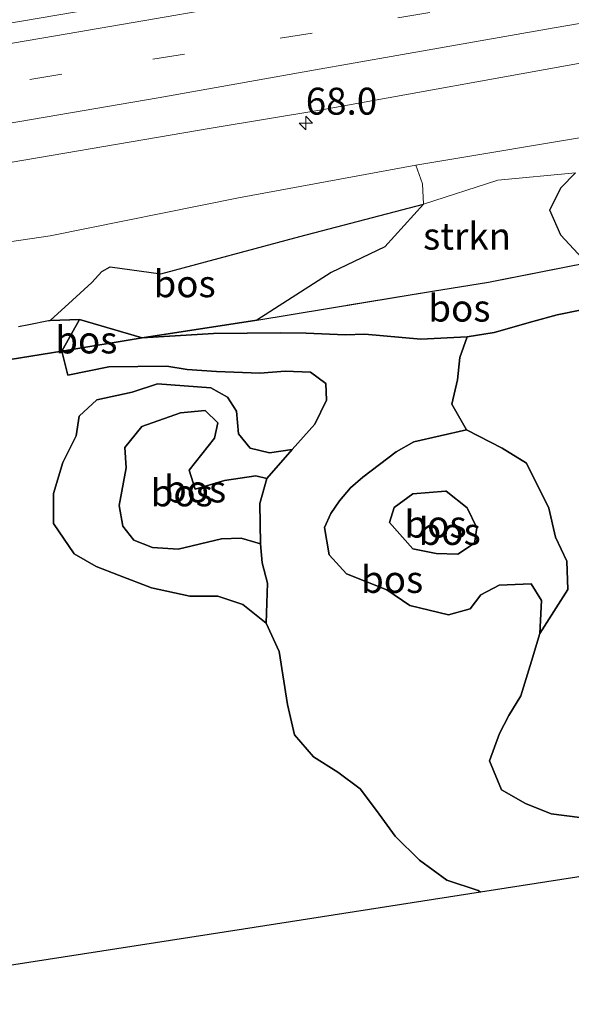
# Model space of a CAD drawing. Units: metres. Extents: x 180000 to 190000, y 466229 to 468625.
# Drawn here: x 180224 to 180275, y 467539 to 467630 of the extents above; entities that cross this region are included whole.
import ezdxf
from ezdxf.enums import TextEntityAlignment as Align

# ---------------------------------------------------------------- set-up
doc = ezdxf.new("R2010")
doc.units = ezdxf.units.M
doc.linetypes.add('IE-TERREINAFSCHEIDING', pattern=[10, 8, -2])
doc.linetypes.add('VW-3-9_STREEP', pattern=[12, 3, -9])
doc.layers.get('0').update_dxf_attribs({"lineweight": 25})
for name, color, linetype, lineweight in [('B-ME-AM-KILOMETR-S-B1', 7, 'Continuous', 18), ('B-ME-GR-STRUIKEN-GV-B6', 93, 'Continuous', 18), ('B-ME-GW-KRUINLIJN-L-B1', 93, 'Continuous', 18), ('B-ME-GW-TEENLIJN-L-B1', 93, 'Continuous', 18), ('B-ME-IE-GRASLAND-GV-B6', 93, 'Continuous', 18), ('B-ME-IE-TERREINAFSCHEIDING-RASTERHEKWERK-L-B1', 8, 'IE-TERREINAFSCHEIDING', 18), ('B-ME-VH-VERH_SOORT-BITUMEN-GV-B6', 8, 'IE-TERREINAFSCHEIDING-NATUURLIJK-HOUTWAL', 18), ('B-ME-VW-MARKERING-39STREEP-015-L-B1', 255, 'VW-3-9_STREEP', 18), ('B-ME-VW-MARKERING-STREEP-015-L-B1', 7, 'Continuous', 18)]:
    doc.layers.add(name, color=color, linetype=linetype, lineweight=lineweight)
doc.layers.add('B-ME-GR-BOS-GV-B6', color=10, linetype='Continuous')
doc.layers.add('B-ME-KG-KADASTRAAL-OPNAMEDTMGRENS-L-B1', color=10, linetype='Continuous')
doc.styles.add('NLCS-ISO', font='NLCS-ISO.TTF')
doc.linetypes.add('IE-TERREINAFSCHEIDING-NATUURLIJK-HOUTWAL', pattern='A,7,-1.5,[67,NLCS.SHX,S=0.75,R=45,X=0,Y=0],-1.5,7,-1.5,[70,NLCS.SHX,S=0.75,R=0,X=0,Y=0],-1.5', length=20)

# ---------------------------------------------------------------- blocks, each defined once
blk = doc.blocks.new('hecto')
for p, q in [((0, 0.625), (-0.625, 0)), ((0, -0.625), (0, 0.625)), ((-0.625, 0), (0.625, 0)), ((0.625, 0), (0, -0.625))]:
    blk.add_line(p, q)

msp = doc.modelspace()

# ---------------------------------------------------------------- linework, layer by layer
at = {"layer": 'B-ME-GR-BOS-GV-B6'}
for points in [[(180276.523, 467607.883, 33.323), (180274.146, 467610.439, 32.467), (180273.126, 467612.768, 31.743), (180274.127, 467614.833, 30.315), (180275.5045, 467616.2298, 30.3179)], [(180229.46, 467602.611, 30.101), (180226.7371, 467602.5128, 29.9896), (180228.8252, 467604.4135, 29.8854), (180230.6123, 467606.0401, 29.6781), (180231.5251, 467607.072, 29.594), (180232.3189, 467607.5086, 29.5669), (180237.002, 467606.8339, 29.7275), (180249.8991, 467610.3239, 30.485), (180261.384, 467613.299, 30.299), (180257.802, 467609.345, 31.671), (180252.815, 467606.966, 31.577), (180245.937, 467602.555, 31.529), (180235.291, 467600.905, 30.277), (180229.46, 467602.611, 30.101)], [(180282.724, 467608.977, 32.249), (180280.842, 467606.847, 33.249), (180280.059, 467605.945, 33.511), (180279.149, 467605.023, 33.841), (180275.944, 467603.485, 34.767), (180273.79, 467603.045, 35.149), (180271.54, 467602.437, 35.533), (180267.947, 467601.404, 35.549), (180265.443, 467600.992, 35.201), (180261.149, 467600.782, 34.499), (180255.94, 467601.246, 33.043), (180254.117, 467601.182, 32.575), (180250.493, 467601.333, 32.171), (180248.154, 467601.371, 31.929), (180241.892, 467601.327, 31.273), (180235.291, 467600.905, 30.277), (180245.937, 467602.555, 31.529), (180262.215, 467605.251, 33.503), (180267.424, 467606.069, 33.791), (180276.523, 467607.883, 33.323), (180282.724, 467608.977, 32.249)], [(180223.802, 467601.959, 29.957), (180224.7734, 467602.1509, 29.9661), (180226.576, 467602.507, 29.983), (180226.7371, 467602.5128, 29.9896), (180229.46, 467602.611, 30.101), (180227.824, 467599.677, 29.801)], [(180227.824, 467599.677, 29.801), (180229.46, 467602.611, 30.101), (180235.291, 467600.905, 30.277), (180227.824, 467599.677, 29.801)], [(180265.443, 467600.992, 35.201), (180267.947, 467601.404, 35.549), (180271.54, 467602.437, 35.533), (180273.79, 467603.045, 35.149), (180275.944, 467603.485, 34.767)], [(180246.785, 467574.438, 30.329), (180246.907, 467578.148, 30.899), (180246.408, 467580.055, 31.079), (180246.265, 467581.797, 31.169), (180246.209, 467585.563, 31.195), (180246.837, 467587.852, 31.149), (180249.204, 467590.543, 31.141), (180251.302, 467592.9, 31.167), (180252.383, 467595.139, 31.167), (180252.34, 467596.69, 31.139), (180250.913, 467597.733, 31.089), (180248.558, 467597.821, 31.029), (180246.196, 467597.624, 31.011), (180242.185, 467597.798, 30.723), (180239.469, 467597.988, 30.479), (180237.556, 467598.286, 30.165), (180232.186, 467598.232, 30.137), (180228.391, 467597.443, 29.767), (180227.824, 467599.677, 29.801), (180235.291, 467600.905, 30.277), (180241.892, 467601.327, 31.273), (180248.154, 467601.371, 31.929), (180250.493, 467601.333, 32.171), (180254.117, 467601.182, 32.575), (180255.94, 467601.246, 33.043), (180261.149, 467600.782, 34.499), (180265.443, 467600.992, 35.201), (180264.773, 467599.104, 35.107), (180264.548, 467597.026, 35.179), (180264.008, 467594.759, 35.379), (180265.374, 467592.387, 35.321), (180262.939, 467591.833, 34.573), (180260.488, 467591.283, 34.495), (180258.851, 467590.343, 34.539), (180255.757, 467587.979, 34.405), (180254.62, 467586.99, 34.375), (180253.595, 467585.781, 34.419), (180252.792, 467584.623, 34.561), (180252.195, 467583.33, 34.551), (180252.629, 467580.783, 34.453), (180254.257, 467579.013, 34.453), (180257.98, 467577.534, 34.499), (180260.13, 467576.101, 34.555), (180263.717, 467575.222, 34.563), (180265.729, 467575.785, 34.433), (180266.703, 467577.069, 34.337), (180268.408, 467577.966, 34.319), (180271.4, 467578.111, 34.655), (180272.335, 467576.551, 35.199), (180272.199, 467573.491, 35.481), (180271.429, 467570.941, 35.345), (180270.44, 467567.705, 35.137), (180269.313, 467565.889, 35.305), (180268.431, 467564.227, 35.203), (180267.52, 467561.693, 35.123), (180268.622, 467559.001, 35.099), (180270.846, 467557.726, 35.073), (180273.24, 467556.776, 35.033), (180277.348, 467556.235, 34.647)], [(180277.348, 467556.235, 34.647), (180273.24, 467556.776, 35.033), (180270.846, 467557.726, 35.073), (180268.622, 467559.001, 35.099), (180267.52, 467561.693, 35.123), (180268.431, 467564.227, 35.203), (180269.313, 467565.889, 35.305), (180270.44, 467567.705, 35.137), (180271.429, 467570.941, 35.345), (180272.199, 467573.491, 35.481), (180274.802, 467577.571, 35.289), (180274.706, 467580.21, 35.047), (180273.642, 467582.425, 34.755), (180273.018, 467585.103, 34.943), (180270.945, 467589.295, 35.123), (180268.68, 467590.68, 35.301), (180265.374, 467592.387, 35.321), (180264.008, 467594.759, 35.379), (180264.548, 467597.026, 35.179), (180264.773, 467599.104, 35.107), (180265.443, 467600.992, 35.201)], [(180209.938, 467596.813, 29.717), (180227.824, 467599.677, 29.801), (180228.391, 467597.443, 29.767), (180232.186, 467598.232, 30.137), (180237.556, 467598.286, 30.165), (180239.469, 467597.988, 30.479), (180242.185, 467597.798, 30.723), (180246.196, 467597.624, 31.011), (180248.558, 467597.821, 31.029), (180250.913, 467597.733, 31.089), (180252.34, 467596.69, 31.139), (180252.383, 467595.139, 31.167), (180251.302, 467592.9, 31.167), (180249.204, 467590.543, 31.141), (180247.085, 467590.263, 31.029), (180245.316, 467590.668, 30.961), (180244.235, 467591.998, 30.947), (180244.034, 467594.098, 30.969), (180243.206, 467595.422, 30.925), (180241.656, 467596.277, 30.871), (180236.716, 467596.646, 30.357), (180234.348, 467595.865, 30.007), (180231.069, 467595.167, 29.741), (180229.424, 467593.659, 29.687), (180229.161, 467591.82, 29.643), (180227.917, 467589.355, 29.607), (180227.056, 467586.462, 29.619), (180227.041, 467583.705, 29.707), (180228.971, 467580.877, 29.749), (180231.002, 467579.702, 29.829), (180233.074, 467578.893, 29.923), (180236.162, 467577.733, 29.971), (180239.705, 467576.939, 30.001), (180242.29, 467576.942, 29.853), (180244.631, 467576.177, 30.081), (180246.785, 467574.438, 30.329), (180247.987, 467571.838, 30.519), (180248.774, 467566.916, 30.821), (180249.429, 467564.09, 30.625), (180251.171, 467562.046, 30.381), (180253.432, 467560.639, 30.375), (180255.5, 467559.092, 30.453), (180257.044, 467557.086, 30.391), (180258.756, 467554.707, 30.457), (180261.021, 467552.463, 30.471), (180263.562, 467550.603, 30.509), (180266.46, 467549.666, 30.519), (180266.674, 467549.499, 30.515), (180244.674, 467546.078, 29.654), (180199.813, 467539.102, 29.442)], [(180227.824, 467599.677, 29.801), (180209.938, 467596.813, 29.717)], [(180246.785, 467574.438, 30.329), (180244.631, 467576.177, 30.081), (180242.29, 467576.942, 29.853), (180239.705, 467576.939, 30.001), (180236.162, 467577.733, 29.971), (180233.074, 467578.893, 29.923), (180231.002, 467579.702, 29.829), (180228.971, 467580.877, 29.749), (180227.041, 467583.705, 29.707), (180227.056, 467586.462, 29.619), (180227.917, 467589.355, 29.607), (180229.161, 467591.82, 29.643), (180229.424, 467593.659, 29.687), (180231.069, 467595.167, 29.741), (180234.348, 467595.865, 30.007), (180236.716, 467596.646, 30.357), (180241.656, 467596.277, 30.871), (180243.206, 467595.422, 30.925), (180244.034, 467594.098, 30.969), (180244.235, 467591.998, 30.947), (180245.316, 467590.668, 30.961), (180247.085, 467590.263, 31.029), (180249.204, 467590.543, 31.141), (180246.837, 467587.852, 31.149), (180245.819, 467588.117, 31.121), (180242.936, 467587.674, 31.143), (180240.185, 467586.893, 31.087), (180239.648, 467588.648, 31.113), (180241.996, 467591.598, 31.167), (180242.303, 467593.021, 31.035), (180241.142, 467594.176, 31.081), (180238.847, 467593.944, 31.275), (180235.237, 467592.686, 31.183), (180233.684, 467590.754, 31.069), (180233.808, 467588.841, 30.979), (180233.15, 467585.358, 30.879), (180233.488, 467583.456, 30.959), (180234.496, 467582.153, 30.897), (180236.251, 467581.455, 30.897), (180238.636, 467581.325, 30.961), (180242.642, 467582.271, 31.185), (180244.458, 467582.334, 31.347), (180246.265, 467581.797, 31.169), (180246.408, 467580.055, 31.079), (180246.907, 467578.148, 30.899), (180246.785, 467574.438, 30.329)], [(180246.265, 467581.797, 31.169), (180244.458, 467582.334, 31.347), (180242.642, 467582.271, 31.185), (180238.636, 467581.325, 30.961), (180236.251, 467581.455, 30.897), (180234.496, 467582.153, 30.897), (180233.488, 467583.456, 30.959), (180233.15, 467585.358, 30.879), (180233.808, 467588.841, 30.979), (180233.684, 467590.754, 31.069), (180235.237, 467592.686, 31.183), (180238.847, 467593.944, 31.275), (180241.142, 467594.176, 31.081), (180242.303, 467593.021, 31.035), (180241.996, 467591.598, 31.167), (180239.648, 467588.648, 31.113), (180240.185, 467586.893, 31.087), (180242.936, 467587.674, 31.143), (180245.819, 467588.117, 31.121), (180246.837, 467587.852, 31.149), (180246.209, 467585.563, 31.195), (180246.265, 467581.797, 31.169)], [(180265.374, 467592.387, 35.321), (180268.68, 467590.68, 35.301), (180270.945, 467589.295, 35.123), (180273.018, 467585.103, 34.943), (180273.642, 467582.425, 34.755), (180274.706, 467580.21, 35.047), (180274.802, 467577.571, 35.289), (180272.199, 467573.491, 35.481), (180272.335, 467576.551, 35.199), (180271.4, 467578.111, 34.655), (180268.408, 467577.966, 34.319), (180266.703, 467577.069, 34.337), (180265.729, 467575.785, 34.433), (180263.717, 467575.222, 34.563), (180260.13, 467576.101, 34.555), (180257.98, 467577.534, 34.499), (180254.257, 467579.013, 34.453), (180252.629, 467580.783, 34.453), (180252.195, 467583.33, 34.551), (180252.792, 467584.623, 34.561), (180253.595, 467585.781, 34.419), (180254.62, 467586.99, 34.375), (180255.757, 467587.979, 34.405), (180258.851, 467590.343, 34.539), (180260.488, 467591.283, 34.495), (180262.939, 467591.833, 34.573), (180265.374, 467592.387, 35.321)], [(180260.402, 467581.353, 33.677), (180258.227, 467583.794, 33.687), (180258.664, 467585.177, 33.705), (180260.408, 467586.449, 33.741), (180263.431, 467586.691, 33.789), (180263.484, 467586.692, 33.791), (180265.45, 467585.16, 33.797), (180266.349, 467583.302, 33.719), (180266.125, 467581.884, 33.633), (180264.588, 467580.854, 33.625), (180262.57, 467580.896, 33.633), (180260.402, 467581.353, 33.677)], [(180260.402, 467581.353, 33.677), (180262.57, 467580.896, 33.633), (180264.588, 467580.854, 33.625), (180266.125, 467581.884, 33.633), (180266.349, 467583.302, 33.719), (180265.45, 467585.16, 33.797), (180263.484, 467586.692, 33.791), (180263.431, 467586.691, 33.789), (180260.408, 467586.449, 33.741), (180258.664, 467585.177, 33.705), (180258.227, 467583.794, 33.687), (180260.402, 467581.353, 33.677)], [(180278.015, 467551.263, 31.427), (180266.674, 467549.499, 30.515), (180266.46, 467549.666, 30.519), (180263.562, 467550.603, 30.509), (180261.021, 467552.463, 30.471), (180258.756, 467554.707, 30.457), (180257.044, 467557.086, 30.391), (180255.5, 467559.092, 30.453), (180253.432, 467560.639, 30.375), (180251.171, 467562.046, 30.381), (180249.429, 467564.09, 30.625), (180248.774, 467566.916, 30.821), (180247.987, 467571.838, 30.519), (180246.785, 467574.438, 30.329)]]:
    msp.add_polyline3d(points, dxfattribs=at)
at = {"layer": 'B-ME-GR-STRUIKEN-GV-B6'}
for points in [[(180208.498, 467607.686, 29.081), (180226.728, 467610.368, 29.173), (180244.229, 467613.898, 29.177), (180260.683, 467616.931, 29.275), (180261.311, 467615.183, 29.733), (180261.384, 467613.299, 30.299), (180249.8991, 467610.3239, 30.485), (180237.002, 467606.8339, 29.7275), (180232.3189, 467607.5086, 29.5669), (180231.5251, 467607.072, 29.594), (180230.6123, 467606.0401, 29.6781), (180228.8252, 467604.4135, 29.8854), (180226.7371, 467602.5128, 29.9896), (180226.576, 467602.507, 29.983), (180224.7734, 467602.1509, 29.9661), (180223.802, 467601.959, 29.957)], [(180261.384, 467613.299, 30.299), (180268.2886, 467615.5447, 29.9128), (180275.5045, 467616.2298, 30.3179), (180274.127, 467614.833, 30.315), (180273.126, 467612.768, 31.743), (180274.146, 467610.439, 32.467), (180276.523, 467607.883, 33.323), (180267.424, 467606.069, 33.791), (180262.215, 467605.251, 33.503), (180245.937, 467602.555, 31.529), (180252.815, 467606.966, 31.577), (180257.802, 467609.345, 31.671), (180261.384, 467613.299, 30.299)]]:
    msp.add_polyline3d(points, dxfattribs=at)
at = {"layer": 'B-ME-GW-KRUINLIJN-L-B1'}
for points in [[(180275.944, 467603.485, 34.767), (180273.79, 467603.045, 35.149), (180271.54, 467602.437, 35.533), (180267.947, 467601.404, 35.549), (180265.443, 467600.992, 35.201), (180261.149, 467600.782, 34.499), (180255.94, 467601.246, 33.043), (180254.117, 467601.182, 32.575), (180250.493, 467601.333, 32.171), (180248.154, 467601.371, 31.929), (180241.892, 467601.327, 31.273), (180235.291, 467600.905, 30.277), (180229.46, 467602.611, 30.101), (180226.7371, 467602.5128, 29.9896), (180226.576, 467602.507, 29.983), (180224.7734, 467602.1509, 29.9661), (180223.802, 467601.959, 29.957)], [(180265.443, 467600.992, 35.201), (180264.773, 467599.104, 35.107), (180264.548, 467597.026, 35.179), (180264.008, 467594.759, 35.379), (180265.374, 467592.387, 35.321), (180268.68, 467590.68, 35.301), (180270.945, 467589.295, 35.123), (180273.018, 467585.103, 34.943), (180273.642, 467582.425, 34.755), (180274.706, 467580.21, 35.047), (180274.802, 467577.571, 35.289), (180272.199, 467573.491, 35.481), (180271.429, 467570.941, 35.345), (180270.44, 467567.705, 35.137), (180269.313, 467565.889, 35.305), (180268.431, 467564.227, 35.203), (180267.52, 467561.693, 35.123), (180268.622, 467559.001, 35.099), (180270.846, 467557.726, 35.073), (180273.24, 467556.776, 35.033), (180277.348, 467556.235, 34.647)], [(180246.265, 467581.797, 31.169), (180244.458, 467582.334, 31.347), (180242.642, 467582.271, 31.185), (180238.636, 467581.325, 30.961), (180236.251, 467581.455, 30.897), (180234.496, 467582.153, 30.897), (180233.488, 467583.456, 30.959), (180233.15, 467585.358, 30.879), (180233.808, 467588.841, 30.979), (180233.684, 467590.754, 31.069), (180235.237, 467592.686, 31.183), (180238.847, 467593.944, 31.275)], [(180246.837, 467587.852, 31.149), (180245.819, 467588.117, 31.121), (180242.936, 467587.674, 31.143), (180240.185, 467586.893, 31.087), (180239.648, 467588.648, 31.113), (180241.996, 467591.598, 31.167), (180242.303, 467593.021, 31.035), (180241.142, 467594.176, 31.081), (180238.847, 467593.944, 31.275)], [(180272.199, 467573.491, 35.481), (180272.335, 467576.551, 35.199), (180271.4, 467578.111, 34.655), (180268.408, 467577.966, 34.319), (180266.703, 467577.069, 34.337), (180265.729, 467575.785, 34.433), (180263.717, 467575.222, 34.563), (180260.13, 467576.101, 34.555), (180257.98, 467577.534, 34.499), (180254.257, 467579.013, 34.453), (180252.629, 467580.783, 34.453), (180252.195, 467583.33, 34.551), (180252.792, 467584.623, 34.561), (180253.595, 467585.781, 34.419), (180254.62, 467586.99, 34.375), (180255.757, 467587.979, 34.405), (180258.851, 467590.343, 34.539), (180260.488, 467591.283, 34.495), (180262.939, 467591.833, 34.573), (180265.374, 467592.387, 35.321)]]:
    msp.add_polyline3d(points, dxfattribs=at)
at = {"layer": 'B-ME-GW-TEENLIJN-L-B1'}
for p, q in [((180227.824, 467599.677, 29.801), (180229.46, 467602.611, 30.101)), ((180227.824, 467599.677, 29.801), (180228.391, 467597.443, 29.767)), ((180229.424, 467593.659, 29.687), (180231.069, 467595.167, 29.741)), ((180266.674, 467549.499, 30.515), (180266.46, 467549.666, 30.519))]:
    msp.add_line(p, q, dxfattribs=at)
for points in [[(180345.016, 467629.894, 29.479), (180338.81, 467629.674, 29.553), (180327.366, 467627.743, 29.603), (180314.849, 467625.405, 29.551), (180295.959, 467622.586, 29.445), (180278.649, 467619.915, 29.471), (180260.683, 467616.931, 29.275), (180244.229, 467613.898, 29.177), (180226.728, 467610.368, 29.173), (180208.498, 467607.686, 29.081), (180191.74, 467605.019, 29.117), (180170.812, 467602.019, 28.862), (180152.317, 467598.75, 28.904), (180133.015, 467594.913, 28.7)], [(180228.391, 467597.443, 29.767), (180232.186, 467598.232, 30.137), (180237.556, 467598.286, 30.165), (180239.469, 467597.988, 30.479), (180242.185, 467597.798, 30.723), (180246.196, 467597.624, 31.011), (180248.558, 467597.821, 31.029), (180250.913, 467597.733, 31.089), (180252.34, 467596.69, 31.139), (180252.383, 467595.139, 31.167), (180251.302, 467592.9, 31.167), (180249.204, 467590.543, 31.141)], [(180231.069, 467595.167, 29.741), (180234.348, 467595.865, 30.007), (180236.716, 467596.646, 30.357), (180241.656, 467596.277, 30.871), (180243.206, 467595.422, 30.925), (180244.034, 467594.098, 30.969), (180244.235, 467591.998, 30.947), (180245.316, 467590.668, 30.961), (180247.085, 467590.263, 31.029), (180249.204, 467590.543, 31.141)], [(180229.424, 467593.659, 29.687), (180229.161, 467591.82, 29.643), (180227.917, 467589.355, 29.607), (180227.056, 467586.462, 29.619), (180227.041, 467583.705, 29.707), (180228.971, 467580.877, 29.749), (180231.002, 467579.702, 29.829), (180233.074, 467578.893, 29.923), (180236.162, 467577.733, 29.971), (180239.705, 467576.939, 30.001), (180242.29, 467576.942, 29.853), (180244.631, 467576.177, 30.081), (180246.785, 467574.438, 30.329)], [(180249.204, 467590.543, 31.141), (180246.837, 467587.852, 31.149), (180246.209, 467585.563, 31.195), (180246.265, 467581.797, 31.169), (180246.408, 467580.055, 31.079), (180246.907, 467578.148, 30.899), (180246.785, 467574.438, 30.329)], [(180260.402, 467581.353, 33.677), (180258.227, 467583.794, 33.687), (180258.664, 467585.177, 33.705), (180260.408, 467586.449, 33.741), (180263.431, 467586.691, 33.789), (180263.484, 467586.692, 33.791), (180265.45, 467585.16, 33.797), (180266.349, 467583.302, 33.719), (180266.125, 467581.884, 33.633), (180264.588, 467580.854, 33.625), (180262.57, 467580.896, 33.633), (180260.402, 467581.353, 33.677)], [(180246.785, 467574.438, 30.329), (180247.987, 467571.838, 30.519), (180248.774, 467566.916, 30.821), (180249.429, 467564.09, 30.625), (180251.171, 467562.046, 30.381), (180253.432, 467560.639, 30.375), (180255.5, 467559.092, 30.453), (180257.044, 467557.086, 30.391), (180258.756, 467554.707, 30.457), (180261.021, 467552.463, 30.471), (180263.562, 467550.603, 30.509), (180266.46, 467549.666, 30.519)]]:
    msp.add_polyline3d(points, dxfattribs=at)
at = {"layer": 'B-ME-IE-GRASLAND-GV-B6'}
for points in [[(180340.301, 467650.748, 29.687), (180296.509, 467642.942, 29.467), (180264.674, 467637.366, 29.335), (180237.027, 467632.512, 29.221), (180206.579, 467627.321, 29.039)], [(180218.123, 467616.338, 29.347), (180241.693, 467620.35, 29.461), (180251.76, 467622.021, 29.467), (180276.79, 467626.544, 29.585), (180299.445, 467630.524, 29.687), (180323.454, 467634.813, 29.857), (180343.117, 467638.288, 29.909), (180344.544, 467631.981, 29.71), (180345.016, 467629.894, 29.479), (180338.81, 467629.674, 29.553), (180327.366, 467627.743, 29.603), (180314.849, 467625.405, 29.551), (180295.959, 467622.586, 29.445), (180278.649, 467619.915, 29.471), (180260.683, 467616.931, 29.275), (180244.229, 467613.898, 29.177), (180226.728, 467610.368, 29.173), (180208.498, 467607.686, 29.081)], [(180260.683, 467616.931, 29.275), (180278.649, 467619.915, 29.471), (180295.959, 467622.586, 29.445), (180314.849, 467625.405, 29.551), (180327.366, 467627.743, 29.603), (180338.81, 467629.674, 29.553)], [(180275.5045, 467616.2298, 30.3179), (180268.2886, 467615.5447, 29.9128), (180261.384, 467613.299, 30.299), (180261.311, 467615.183, 29.733), (180260.683, 467616.931, 29.275)]]:
    msp.add_polyline3d(points, dxfattribs=at)
at = {"layer": 'B-ME-IE-TERREINAFSCHEIDING-RASTERHEKWERK-L-B1'}
msp.add_polyline3d([(180285.765, 467609.588, 31.099), (180282.724, 467608.977, 32.249), (180276.523, 467607.883, 33.323), (180267.424, 467606.069, 33.791), (180262.215, 467605.251, 33.503), (180245.937, 467602.555, 31.529), (180235.291, 467600.905, 30.277), (180227.824, 467599.677, 29.801), (180209.938, 467596.813, 29.717), (180192.233, 467593.978, 30.085), (180184.755, 467592.8, 29.835)], dxfattribs=at)
at = {"layer": 'B-ME-KG-KADASTRAAL-OPNAMEDTMGRENS-L-B1'}
msp.add_polyline3d([(180289.259, 467553.011, 34.689), (180278.015, 467551.263, 31.427), (180266.674, 467549.499, 30.515), (180244.674, 467546.078, 29.654), (180199.813, 467539.102, 29.442)], dxfattribs=at)
at = {"layer": 'B-ME-VH-VERH_SOORT-BITUMEN-GV-B6'}
msp.add_polyline3d([(180206.579, 467627.321, 29.039), (180237.027, 467632.512, 29.221), (180264.674, 467637.366, 29.335), (180296.509, 467642.942, 29.467), (180340.301, 467650.748, 29.687), (180340.73, 467648.845, 29.746), (180341.551, 467645.218, 29.846), (180342.337, 467641.74, 29.908), (180343.117, 467638.288, 29.909), (180323.454, 467634.813, 29.857), (180299.445, 467630.524, 29.687), (180276.79, 467626.544, 29.585), (180251.76, 467622.021, 29.467), (180241.693, 467620.35, 29.461), (180218.123, 467616.338, 29.347)], dxfattribs=at)
at = {"layer": 'B-ME-VW-MARKERING-39STREEP-015-L-B1'}
msp.add_polyline3d([(180341.5789, 467645.0946, 29.8719), (180339.5779, 467644.738, 29.853), (180325.5068, 467642.2388, 29.797), (180318.0918, 467640.9338, 29.7534), (180314.3843, 467640.2813, 29.7676), (180310.6769, 467639.6288, 29.7237), (180306.9694, 467638.9762, 29.7108), (180299.5544, 467637.6712, 29.6285), (180295.8469, 467637.0187, 29.6469), (180284.5947, 467635.046, 29.6), (180276.9201, 467633.7107, 29.5526), (180273.0829, 467633.0431, 29.5641), (180269.2456, 467632.3754, 29.5212), (180261.9712, 467631.0955, 29.5033), (180251.0596, 467629.1755, 29.4454), (180227.822, 467625.362, 29.308), (180204.431, 467621.379, 29.182), (180178.868, 467617.022, 29.074), (180155.137, 467613.007, 28.964), (180131.753, 467608.98, 28.874), (180108.441, 467604.94, 28.78), (180085.128, 467600.901, 28.644)], dxfattribs=at)
at = {"layer": 'B-ME-VW-MARKERING-STREEP-015-L-B1'}
for points in [[(180340.73, 467648.845, 29.746), (180320.886, 467645.318, 29.682), (180297.509, 467641.246, 29.53), (180274.035, 467637.065, 29.442), (180250.663, 467632.971, 29.346), (180227.238, 467628.913, 29.23), (180203.982, 467624.952, 29.092), (180178.627, 467620.583, 28.96), (180154.631, 467616.502, 28.882), (180131.199, 467612.489, 28.77), (180107.898, 467608.521, 28.674), (180084.705, 467604.593, 28.582), (180061.277, 467600.558, 28.452), (180037.995, 467596.616, 28.312), (180014.533, 467592.644, 28.228), (180000, 467590.1684, 28.1308)], [(180000, 467582.8714, 28.2928), (180000.66, 467582.995, 28.294), (180024.073, 467586.981, 28.394), (180047.445, 467590.938, 28.566), (180070.69, 467594.829, 28.628), (180094.212, 467598.856, 28.782), (180117.371, 467602.848, 28.898), (180140.781, 467606.856, 28.916), (180164.059, 467610.821, 29.062), (180188.478, 467614.994, 29.14), (180213.402, 467619.178, 29.3), (180236.767, 467623.18, 29.412), (180251.1858, 467625.7346, 29.5114), (180258.9309, 467627.0958, 29.5503), (180272.8123, 467629.5325, 29.6279), (180285.1995, 467631.6877, 29.6602), (180296.453, 467633.6606, 29.72), (180311.2856, 467636.2711, 29.785), (180314.9937, 467636.9238, 29.8283), (180329.8262, 467639.5343, 29.8918), (180342.3319, 467641.7627, 29.9535)]]:
    msp.add_polyline3d(points, dxfattribs=at)

# ---------------------------------------------------------------- block references
at = {"layer": 'B-ME-AM-KILOMETR-S-B1', "rotation": 90}
msp.add_blockref('hecto', (180250.464, 467620.832, 29.537), dxfattribs=at)

# ---------------------------------------------------------------- texts
at = {"layer": 'B-ME-AM-KILOMETR-S-B1', "ltscale": 0.2, "style": 'NLCS-ISO'}
msp.add_text('68.0', height=2.5, dxfattribs=at).set_placement((180250.464, 467620.832, 29.537), align=Align.BOTTOM_LEFT)
at = {"layer": 'B-ME-GR-BOS-GV-B6', "ltscale": 0.2, "style": 'NLCS-ISO'}
for p in [(180239.2192, 467605.9283), (180264.7284, 467603.6684), (180230.0997, 467600.7175), (180238.9569, 467586.5357), (180240.1955, 467586.896), (180262.5083, 467583.6338), (180262.5083, 467583.6338), (180263.8246, 467582.9573), (180258.4834, 467578.506)]:
    msp.add_text('bos', height=2.5, dxfattribs=at).set_placement(p, align=Align.MIDDLE_CENTER)
at = {"layer": 'B-ME-GR-STRUIKEN-GV-B6', "ltscale": 0.2, "style": 'NLCS-ISO'}
msp.add_text('strkn', height=2.5, dxfattribs=at).set_placement((180265.4366, 467610.3447), align=Align.MIDDLE_CENTER)

doc.saveas('drawing.dxf')
